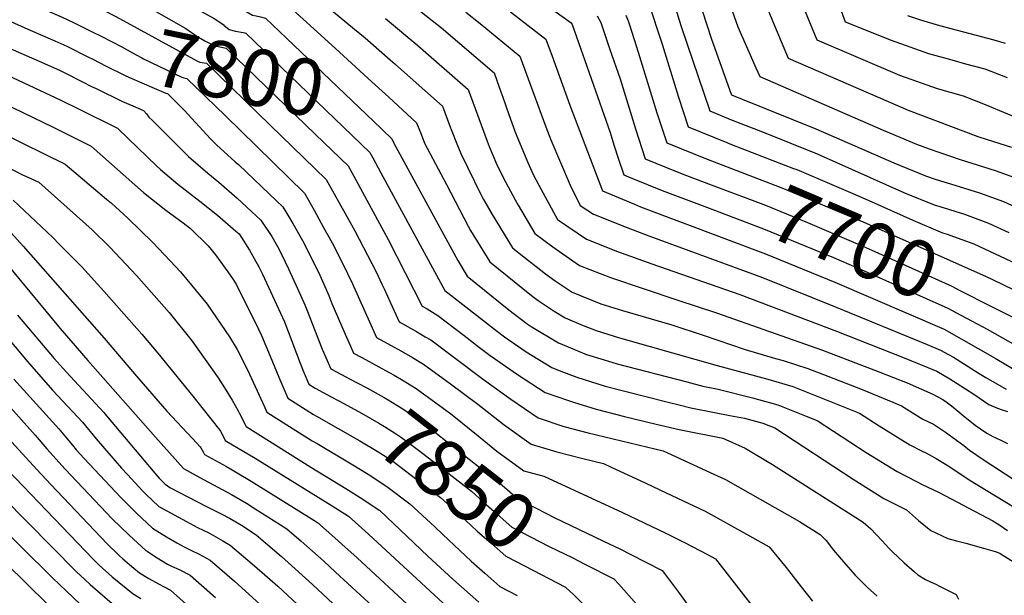
# Model space of a CAD drawing. Units: inches. Extents: x 2588391 to 2593771, y 1539692 to 1545162.
# Drawn here: x 2591489 to 2591990, y 1542307 to 1542600 of the extents above; entities that cross this region are included whole.
import ezdxf
from ezdxf.enums import TextEntityAlignment as Align

# ---------------------------------------------------------------- set-up
doc = ezdxf.new("R2010")
doc.units = ezdxf.units.IN
doc.header["$MEASUREMENT"] = 0
doc.layers.add('tile_2467_36_contour_10ft', color=111, linetype='Continuous')
doc.styles.add('Arial', font='arial.ttf')

msp = doc.modelspace()

# ---------------------------------------------------------------- linework, layer by layer
at = {"layer": 'tile_2467_36_contour_10ft'}
msp.add_line((2591851.36, 1542536.94, 7680), (2591882.85, 1542524.75, 7680), dxfattribs=at)
for points, elevation in [([(2591480.84, 1542768.99), (2591491.24, 1542763.61), (2591516.59, 1542748.57), (2591528.83, 1542739.39), (2591535.36, 1542733.24), (2591548.91, 1542717.84), (2591553.32, 1542712.31), (2591555.47, 1542709.15), (2591561.41, 1542696.8), (2591563.81, 1542686.77), (2591564.19, 1542684.17), (2591565.32, 1542675.95), (2591566.6, 1542664.91), (2591567.8, 1542655.37), (2591571.01, 1542653.45), (2591611.94, 1542630.2), (2591613.95, 1542628.98), (2591633.94, 1542616.73), (2591659.36, 1542595.74), (2591664.71, 1542591.18), (2591677.47, 1542580)], 7760), ([(2591486.56, 1542750.39), (2591503.46, 1542740.48), (2591512.41, 1542735.09), (2591519.62, 1542730.7), (2591535.19, 1542708.58), (2591542.55, 1542697.51), (2591548.67, 1542685.31), (2591551.21, 1542675.41), (2591552.67, 1542665.96), (2591552.92, 1542663.55), (2591553.53, 1542657.24), (2591553.96, 1542653.6), (2591554.56, 1542648.61), (2591559.54, 1542645.59), (2591568.38, 1542640.25), (2591598.7, 1542622.79), (2591608.34, 1542617.6), (2591623.94, 1542609.04), (2591649.61, 1542585.83)], 7770), ([(2591481.89, 1542737.2), (2591499.15, 1542727.08), (2591505.6, 1542723.17), (2591521.7, 1542699.89), (2591524.16, 1542695.96), (2591528.97, 1542687.83), (2591532.05, 1542681.41), (2591535.56, 1542673.49), (2591536.12, 1542671.55), (2591536.7, 1542669.5), (2591537.86, 1542663.63), (2591538.83, 1542657.37), (2591539.67, 1542651.32), (2591540.15, 1542648.04), (2591540.76, 1542644.79), (2591541.33, 1542641.84), (2591548.07, 1542637.7), (2591565.76, 1542627.05), (2591605.33, 1542603.94), (2591607.33, 1542602.84), (2591609.17, 1542602.38), (2591611.33, 1542601.87), (2591613.95, 1542601.35), (2591624.73, 1542591.04)], 7780), ([(2591485.87, 1542719.02), (2591491.58, 1542715.64), (2591499.65, 1542704.01), (2591507.44, 1542692.23), (2591508.78, 1542689.97), (2591515.56, 1542677.86), (2591519.89, 1542668.39), (2591522.73, 1542661.92), (2591523.5, 1542658.89), (2591524.04, 1542656.72), (2591524.7, 1542653.66), (2591527.35, 1542638.85), (2591527.93, 1542635.79), (2591528.09, 1542635.08), (2591531.38, 1542633.11), (2591564.35, 1542613.67), (2591566.84, 1542612.3), (2591581, 1542604.84), (2591587.83, 1542601.02), (2591592.67, 1542597.81), (2591592.77, 1542597.72)], 7790), ([(2591487.34, 1542636.29), (2591492.78, 1542613.73), (2591494.01, 1542608.98), (2591496.71, 1542607.78), (2591510.42, 1542601.72), (2591516.5, 1542598.87), (2591526.09, 1542594.12)], 7820), ([(2591714.52, 1542638.4), (2591768.39, 1542599.76), (2591769.6, 1542598.81), (2591770.07, 1542597.97), (2591789.48, 1542542.97), (2591791.43, 1542536.66), (2591793.8, 1542529.46), (2591796.46, 1542521.42), (2591800.85, 1542519.58), (2591816.05, 1542513.42), (2591837.77, 1542505.25)], 7710), ([(2591829.26, 1542627.17), (2591841.13, 1542590.64), (2591851.05, 1542562.63), (2591851.25, 1542562.17), (2591856.75, 1542559.95), (2591894.32, 1542544.82), (2591933.96, 1542527.63), (2591950.11, 1542521), (2591955.52, 1542519.12), (2591965.09, 1542516.21), (2591977.62, 1542512.26), (2591989.88, 1542507.93), (2592000.13, 1542503.08)], 7660), ([(2591846.23, 1542620.46), (2591854.58, 1542596.86), (2591861.96, 1542579.92), (2591863.7, 1542575.97), (2591865.73, 1542571.5), (2591928.54, 1542544.27), (2591945.49, 1542537.15), (2591951.94, 1542534.65), (2591967.75, 1542529.22), (2591985.6, 1542523.62), (2591997.88, 1542519.31)], 7650), ([(2591902.16, 1542618.82), (2591909.15, 1542599.48), (2591932.57, 1542590.05), (2591951.67, 1542583.34), (2591963.54, 1542580.01), (2591970.43, 1542578.08), (2591980.24, 1542575.4), (2591991.64, 1542571.11)], 7620), ([(2591528.71, 1542606.67), (2591531.7, 1542605.15), (2591537.71, 1542602.07), (2591579.4, 1542579.32), (2591580.52, 1542578.93), (2591583.95, 1542578.27), (2591616.33, 1542546.82)], 7810), ([(2591690.86, 1542606.41), (2591703.52, 1542596.26), (2591730.36, 1542573.47), (2591731.8, 1542569.51), (2591733.88, 1542563.74), (2591734.87, 1542560.96), (2591737.84, 1542552.22), (2591740.89, 1542543.65), (2591741.97, 1542541.1), (2591747.64, 1542527.78), (2591750.33, 1542521.61), (2591753.19, 1542516.28), (2591762.66, 1542498.7), (2591777.47, 1542488.67), (2591793.22, 1542482.42), (2591810.73, 1542476.1), (2591855.54, 1542460.5), (2591904.7, 1542441.76), (2591938.3, 1542428.53), (2591955.87, 1542421.43), (2591962.42, 1542417.52), (2591966.16, 1542415.18), (2591974.63, 1542409.7), (2591982.3, 1542404.46), (2591986, 1542402.89), (2591988.63, 1542401.99), (2591991.84, 1542400.91)], 7740), ([(2591808.77, 1542609.6), (2591815.92, 1542588.01), (2591824.24, 1542561.1), (2591829.25, 1542545.84), (2591848.9, 1542537.89), (2591851.36, 1542536.94)], 7680), ([(2591821.82, 1542609.81), (2591824.61, 1542600.19), (2591825.61, 1542597.1), (2591840.17, 1542553.98), (2591851.59, 1542549.36), (2591867.14, 1542543.41), (2591894.84, 1542532.11), (2591939.43, 1542512.32), (2591954.53, 1542506.2), (2591957.43, 1542505.32), (2591969.95, 1542501.35), (2591982.14, 1542496.92), (2591992.46, 1542492.16)], 7670), ([(2591869.49, 1542606.47), (2591872.97, 1542597.86), (2591880.2, 1542580.83), (2591941.28, 1542554.4), (2591976.79, 1542541.02), (2591981.49, 1542539.54), (2591993.95, 1542535.49)], 7640), ([(2591557.32, 1542605.14), (2591573.45, 1542595.98), (2591576.33, 1542594.05), (2591579.91, 1542591.65), (2591583.08, 1542589.75), (2591587.48, 1542587.45), (2591589.03, 1542586.96), (2591591.53, 1542586.44), (2591593.95, 1542585.96), (2591639.45, 1542541.98)], 7800), ([(2591675.01, 1542601.04), (2591691.54, 1542587.27), (2591717.2, 1542564.94), (2591720.77, 1542555.24), (2591726.85, 1542538.56), (2591727.93, 1542535.85), (2591731.55, 1542527.04), (2591732.1, 1542525.92), (2591736.37, 1542517.47), (2591741.08, 1542508.67), (2591742.66, 1542505.93), (2591751.18, 1542491.49), (2591760.21, 1542484.75), (2591773.84, 1542475.24), (2591789.64, 1542469.14), (2591823.93, 1542457.65), (2591843.62, 1542451.17), (2591897.72, 1542432.16), (2591926.89, 1542420.98), (2591940.71, 1542415.48), (2591953.83, 1542409.73), (2591958.6, 1542407.18), (2591960.51, 1542405.92), (2591964.21, 1542403.11), (2591967.27, 1542400.58), (2591969.22, 1542398.94), (2591975.43, 1542393.92), (2591980.82, 1542390.15), (2591981.7, 1542389.68), (2591984.07, 1542388.41), (2591988.39, 1542386.28), (2591991.9, 1542384.54)], 7750), ([(2591716.02, 1542604.36), (2591723.23, 1542598.57), (2591743.52, 1542581.99), (2591756.7, 1542545.92), (2591759.31, 1542539.35), (2591769.16, 1542516.17), (2591774.14, 1542505.91), (2591780.93, 1542501.5), (2591797.66, 1542494.8), (2591809.15, 1542490.39), (2591867.04, 1542469.24), (2591904.57, 1542454.12), (2591950.9, 1542435.06), (2591957.75, 1542432.22), (2591961.73, 1542430), (2591964.33, 1542428.5), (2591977.37, 1542420.31), (2591980.8, 1542418.29), (2591991.15, 1542412.29)], 7730), ([(2591738.69, 1542604.54), (2591756.68, 1542590.51), (2591760, 1542581.88), (2591768.97, 1542556.88), (2591785.53, 1542513.28), (2591801.87, 1542506.45), (2591804.99, 1542505.18), (2591868.54, 1542481.26), (2591903.9, 1542466.7), (2591959.61, 1542442.88), (2591985.66, 1542428.06), (2592010.7, 1542413.19)], 7720), ([(2591782.85, 1542602.54), (2591784.7, 1542598.98), (2591789.4, 1542585.39), (2591794.54, 1542570.4), (2591802.41, 1542544.85), (2591807.39, 1542529.56), (2591818.1, 1542525.21), (2591827.05, 1542521.61), (2591842.32, 1542515.86)], 7700), ([(2591797.5, 1542602.82), (2591798.63, 1542599.94), (2591799.51, 1542597.34), (2591803.81, 1542583.88), (2591813.34, 1542552.98), (2591818.32, 1542537.7), (2591838.01, 1542529.78), (2591846.83, 1542526.39)], 7690), ([(2591888.78, 1542604.7), (2591894.68, 1542590.16), (2591936.9, 1542572.3), (2591956.03, 1542565.52), (2591969.33, 1542561.78), (2591980.51, 1542557.23), (2592014.58, 1542543.06)], 7630), ([(2591940.87, 1542602.61), (2591947.52, 1542600.36), (2591957.24, 1542597.58), (2591984.95, 1542590.16), (2591990.73, 1542588.47)], 7610), ([(2591482.67, 1542600.26), (2591492.96, 1542595.7), (2591506.69, 1542589.74), (2591512.79, 1542586.95), (2591523.47, 1542581.58)], 7830), ([(2591592.77, 1542597.72), (2591595.51, 1542595.52), (2591598.69, 1542594.7), (2591602.55, 1542593.93), (2591603.41, 1542593.78), (2591603.95, 1542593.66), (2591662.74, 1542537.11)], 7790), ([(2591526.09, 1542594.12), (2591530.26, 1542592.05), (2591540.82, 1542586.65), (2591543.53, 1542585.14), (2591546.22, 1542583.6), (2591548.41, 1542582.36), (2591551.04, 1542581), (2591551.82, 1542580.61), (2591571.33, 1542571.21), (2591572.44, 1542570.87), (2591573.96, 1542570.58), (2591593.37, 1542551.63)], 7820), ([(2591624.73, 1542591.04), (2591672.78, 1542545.1), (2591673.32, 1542544.58)], 7780), ([(2591481.52, 1542586.9), (2591498.64, 1542579.44), (2591509, 1542574.75), (2591512.83, 1542572.86), (2591520.8, 1542568.82)], 7840), ([(2591649.61, 1542585.83), (2591651.62, 1542584.01), (2591668.14, 1542568.9), (2591676.74, 1542560.95)], 7770), ([(2591523.47, 1542581.58), (2591526.31, 1542580.15), (2591532.48, 1542577.03), (2591542.14, 1542572.25), (2591544.69, 1542571.05), (2591557.23, 1542565.56), (2591563.25, 1542563.08), (2591563.96, 1542562.89), (2591568.79, 1542558.16), (2591570.38, 1542556.58), (2591570.57, 1542556.4)], 7830), ([(2591466.06, 1542579.92), (2591509.66, 1542559.51), (2591519.09, 1542554.83), (2591538.55, 1542545.17), (2591543.94, 1542539.97), (2591558.45, 1542526.09), (2591560.55, 1542524.1), (2591569.26, 1542516.77), (2591580.54, 1542507.98), (2591589.54, 1542500.93), (2591598.92, 1542492.82), (2591600.48, 1542491.39), (2591601.71, 1542489.62), (2591605.84, 1542483.16), (2591610.57, 1542474.59), (2591612.39, 1542470.81), (2591623.65, 1542446.66), (2591631.55, 1542425.45), (2591633.06, 1542421.65), (2591635.97, 1542414.84), (2591639.2, 1542412.8), (2591647.45, 1542408.37)], 7850), ([(2591677.47, 1542580), (2591679.74, 1542578.01), (2591680.22, 1542577.58)], 7760), ([(2591680.22, 1542577.58), (2591704.03, 1542556.42), (2591707.71, 1542546.78), (2591708.82, 1542543.77), (2591711.42, 1542537.17), (2591713.38, 1542532.29), (2591723.6, 1542511.44), (2591724.95, 1542508.86), (2591729.39, 1542501.32), (2591739.7, 1542484.27), (2591743.14, 1542481.55), (2591756.51, 1542471.05), (2591761.45, 1542467.52), (2591770.18, 1542461.68), (2591784.68, 1542455.78), (2591795.69, 1542452.42), (2591820.84, 1542445.01), (2591837.33, 1542439.58), (2591858.33, 1542432.49), (2591873.77, 1542427.96), (2591877.56, 1542426.8), (2591890.1, 1542422.87), (2591900.37, 1542418.87), (2591917.85, 1542412.03), (2591933.48, 1542405.63), (2591937.95, 1542403.71), (2591948.69, 1542397.07), (2591954.2, 1542394.52), (2591960.2, 1542390.4), (2591969.59, 1542383.54), (2591972.58, 1542381.23), (2591979.39, 1542376.39), (2591998.52, 1542364.12)], 7760), ([(2591520.8, 1542568.82), (2591525.33, 1542566.52), (2591527.74, 1542565.36)], 7840), ([(2591527.74, 1542565.36), (2591541.15, 1542558.87), (2591546.41, 1542556.54), (2591551.89, 1542554.3), (2591553.27, 1542552.5), (2591554.61, 1542550.92), (2591556.4, 1542549.12), (2591571.64, 1542533.89), (2591574.78, 1542530.79), (2591584.65, 1542522.29), (2591590.22, 1542517.73), (2591599.6, 1542509.5), (2591609.27, 1542500.49), (2591611.59, 1542498.31), (2591617.11, 1542490), (2591620.03, 1542484.92), (2591621.93, 1542481.35), (2591625.67, 1542473.51), (2591630.33, 1542463.59), (2591634.04, 1542455.18), (2591635.41, 1542451.88), (2591642.79, 1542432.68), (2591644.68, 1542428.39), (2591647.25, 1542422.57), (2591655.2, 1542418.32)], 7840), ([(2591474.68, 1542560.64), (2591505.89, 1542545.67), (2591525.21, 1542536.03), (2591526.65, 1542534.71), (2591551.85, 1542512.46), (2591563.16, 1542503.42), (2591572.01, 1542496.97), (2591575.79, 1542494.16), (2591584.79, 1542485.25), (2591588.55, 1542480.79), (2591594.7, 1542472), (2591597.44, 1542468.06), (2591599.15, 1542465.43), (2591610.42, 1542442.82), (2591611.88, 1542439.66), (2591616.34, 1542429.11), (2591620.75, 1542418.33), (2591625.34, 1542407.67), (2591638.46, 1542399.39), (2591639.85, 1542398.6)], 7860), ([(2591676.74, 1542560.95), (2591690.87, 1542547.89), (2591693.21, 1542542.1), (2591695.01, 1542537.6), (2591706.09, 1542516.5), (2591717.18, 1542495.39), (2591718.38, 1542493.16), (2591728.22, 1542477.06), (2591749.46, 1542459.98), (2591752.82, 1542457.41), (2591760.97, 1542452.01), (2591766.64, 1542448.59), (2591775.69, 1542444.76), (2591782.34, 1542442.11), (2591794.27, 1542438.48), (2591798.47, 1542437.25), (2591843.99, 1542424.31), (2591869.8, 1542417.33), (2591882.49, 1542413.59), (2591897.75, 1542407.6), (2591911.4, 1542402.08), (2591916.42, 1542400), (2591926.52, 1542393.55), (2591942.2, 1542383.85), (2591948.01, 1542380.94), (2591950.52, 1542379.66), (2591955.61, 1542377.03), (2591960.25, 1542374.11), (2591962.43, 1542372.64), (2591972.27, 1542366.14), (2591995.23, 1542352.16)], 7770), ([(2591570.57, 1542556.4), (2591572.56, 1542554.38), (2591586, 1542539.86), (2591589.04, 1542536.71), (2591598.58, 1542528.07), (2591600.29, 1542526.55), (2591619.61, 1542508.17), (2591622.7, 1542505.22), (2591627.86, 1542496.69), (2591632.75, 1542487.98), (2591636.59, 1542480.66), (2591641.56, 1542470.27), (2591646.13, 1542460.03), (2591647.78, 1542455.83), (2591654.58, 1542440.28), (2591657.23, 1542434.26), (2591658.85, 1542430.58), (2591662.99, 1542428.34)], 7830), ([(2591593.37, 1542551.63), (2591633.81, 1542512.14), (2591638.72, 1542503.44), (2591643.56, 1542494.71), (2591647.83, 1542486.82), (2591653.21, 1542476.39), (2591658.19, 1542465.96), (2591670.45, 1542438.58), (2591679.4, 1542433.63), (2591683.2, 1542431.55), (2591688.82, 1542428.35), (2591694.4, 1542425), (2591708.17, 1542415), (2591722.06, 1542404.68), (2591735.46, 1542394.15), (2591749.28, 1542384.31), (2591762.31, 1542380.35), (2591775.49, 1542376.89), (2591786.11, 1542374.35), (2591789.67, 1542372.7), (2591807.65, 1542364.35), (2591818.05, 1542359.51), (2591837.91, 1542350.05), (2591860.39, 1542337.63), (2591870.52, 1542332.03), (2591879.07, 1542321.4), (2591886.77, 1542311.53), (2591892.57, 1542304.35)], 7820), ([(2591467.98, 1542548.49), (2591511.86, 1542526.89), (2591533.01, 1542509.12), (2591535.47, 1542507.02), (2591543.89, 1542499.42), (2591556.56, 1542486.94), (2591565.48, 1542477.57), (2591570.73, 1542472.02), (2591581.9, 1542458.49), (2591584.22, 1542455.61), (2591595.58, 1542438.99), (2591599.58, 1542432.55), (2591604.85, 1542422.04), (2591613.62, 1542402.93), (2591614.71, 1542400.5), (2591637.71, 1542385.99), (2591640.25, 1542384.56), (2591657.55, 1542374.2), (2591666.21, 1542368.97), (2591675.81, 1542362.68), (2591687.47, 1542353.9), (2591700.17, 1542342.09), (2591704.19, 1542338.2), (2591718.68, 1542324.63), (2591725.67, 1542318.49), (2591733.31, 1542311.78), (2591742.1, 1542307.13)], 7870), ([(2591616.33, 1542546.82), (2591644.92, 1542519.05), (2591655.35, 1542500.31), (2591659.47, 1542492.85), (2591670.33, 1542471.99), (2591673.24, 1542465.81), (2591674.53, 1542463.07), (2591677.65, 1542456.2), (2591682.06, 1542446.59), (2591690.9, 1542441.57), (2591695.31, 1542439), (2591698.09, 1542437.37), (2591724.99, 1542417.26), (2591738.85, 1542407.14), (2591752.87, 1542397.59), (2591765.82, 1542393.34), (2591778.36, 1542389.96), (2591816.48, 1542380.83), (2591838.21, 1542370.86), (2591848.22, 1542366.27), (2591885.97, 1542344.84), (2591896.39, 1542338.25), (2591897.84, 1542336.86), (2591899.49, 1542335.23), (2591903.32, 1542330.24), (2591908.36, 1542324.25), (2591914.29, 1542317.48), (2591920.35, 1542311.47), (2591925.5, 1542306.79)], 7810), ([(2591639.45, 1542541.98), (2591656.03, 1542525.96), (2591657.84, 1542522.65), (2591674.27, 1542492.65), (2591676.51, 1542488.5), (2591693.66, 1542454.59), (2591696.21, 1542453.14), (2591701.8, 1542449.81), (2591715.15, 1542439.68), (2591722.92, 1542433.5), (2591728.45, 1542429.4), (2591742.24, 1542419.69), (2591756.38, 1542410.6), (2591768.23, 1542406.45), (2591770.74, 1542405.6), (2591782.29, 1542402.08), (2591796.78, 1542398.38), (2591812.86, 1542394.43), (2591824.65, 1542391.76), (2591846.85, 1542387.31), (2591858.33, 1542382.16), (2591872.09, 1542373.88), (2591918.4, 1542344.55), (2591922.21, 1542341.08), (2591927.94, 1542335.24), (2591931.65, 1542331.19), (2591934.02, 1542328.75), (2591935.6, 1542327.22), (2591939.26, 1542323.75), (2591944.57, 1542319.16), (2591946.23, 1542317.75), (2591950.04, 1542315.36), (2591952.64, 1542314.11), (2591955.31, 1542312.93), (2591957.21, 1542311.96), (2591965.64, 1542307.63), (2591966.86, 1542305.22)], 7800), ([(2591673.32, 1542544.58), (2591678.25, 1542539.79), (2591679.38, 1542537.59), (2591711.98, 1542477.89), (2591716.74, 1542469.84), (2591737.95, 1542452.75), (2591747.27, 1542445.62), (2591749.23, 1542444.17), (2591763.2, 1542435.84), (2591777.47, 1542429.98), (2591786.39, 1542427.16), (2591793.08, 1542425.17), (2591828.53, 1542415.96), (2591836.63, 1542413.87), (2591844.44, 1542412.23), (2591862.04, 1542407.88), (2591874.88, 1542404.31), (2591889.33, 1542398.55), (2591894.88, 1542396.29), (2591919.91, 1542380.08), (2591935.6, 1542370.38), (2591945.46, 1542365.26), (2591948.06, 1542363.94), (2591957.02, 1542359.65), (2591984.37, 1542345.2), (2591987.42, 1542343.35), (2591991.93, 1542340.21)], 7780), ([(2591662.74, 1542537.11), (2591667.14, 1542532.88), (2591668.61, 1542530.13), (2591672.62, 1542522.41), (2591705.26, 1542462.6), (2591732.1, 1542441.62), (2591735.7, 1542438.92), (2591746.66, 1542431.34), (2591759.83, 1542423.37), (2591764.42, 1542421.52), (2591772.57, 1542418.32), (2591786.94, 1542413.84), (2591796.92, 1542411.25), (2591818.98, 1542405.71), (2591824.7, 1542404.29), (2591830.66, 1542402.85), (2591842.58, 1542400.42), (2591850.48, 1542398.94), (2591857.94, 1542397.49), (2591867.26, 1542395.02), (2591873.35, 1542392.58), (2591913.18, 1542366.35), (2591928.86, 1542356.65), (2591934.65, 1542353.69), (2591940.41, 1542350.86), (2591946.6, 1542345.37), (2591952.8, 1542340.21), (2591961.46, 1542336.17), (2591965.83, 1542334.95), (2591970.59, 1542333.74), (2591979.71, 1542331.27), (2591985.54, 1542329.66), (2591987.96, 1542328.75), (2591988.64, 1542328.26), (2592002.09, 1542319.88)], 7790), ([(2591482.12, 1542525.66), (2591490.22, 1542521.48), (2591492.84, 1542520.3), (2591496.29, 1542518.81), (2591498.52, 1542517.75), (2591525.74, 1542493.48), (2591534.67, 1542484.67), (2591548.22, 1542470.11), (2591564.88, 1542451.36), (2591576.68, 1542436.72), (2591589.77, 1542418.05), (2591593.4, 1542412.41), (2591596.96, 1542406.63), (2591599.99, 1542401.21), (2591600.53, 1542400.15), (2591604.08, 1542393.33), (2591636.97, 1542372.62), (2591654.79, 1542361.73), (2591663.53, 1542356.28), (2591671.81, 1542350.72), (2591672.1, 1542350.46), (2591686.17, 1542337.28), (2591696.7, 1542327.2), (2591709.3, 1542315.46), (2591722.6, 1542303.83)], 7880), ([(2591846.83, 1542526.39), (2591877.7, 1542514.54), (2591918.65, 1542497.32), (2591980.61, 1542469.77), (2591988.72, 1542465.87)], 7690), ([(2591882.85, 1542524.75), (2591884.49, 1542524.12), (2591913.09, 1542511.97), (2591922.36, 1542507.82)], 7680), ([(2591842.32, 1542515.86), (2591868.56, 1542505.97), (2591889.97, 1542497.22), (2591918.19, 1542485.13), (2591922.82, 1542483.05), (2591963.43, 1542464.77), (2591967.58, 1542462.51), (2591983.78, 1542454.35)], 7700), ([(2591485.43, 1542508.6), (2591505.64, 1542489.46), (2591508.88, 1542486.2), (2591520.37, 1542474.53), (2591531.65, 1542462.16), (2591551.03, 1542440.22), (2591559.1, 1542430.68), (2591576.86, 1542408.67), (2591590.72, 1542391.37), (2591591, 1542390.93), (2591592.4, 1542388.37), (2591593.45, 1542386.16), (2591608.73, 1542377.1), (2591647.92, 1542352.76), (2591656.14, 1542347.54), (2591666.33, 1542338.34), (2591706.66, 1542301.19)], 7890), ([(2591837.77, 1542505.25), (2591867.6, 1542494.03), (2591903.23, 1542479.3), (2591918.86, 1542472.51), (2591961.46, 1542453.49), (2591968.09, 1542450.02), (2591979.32, 1542443.95)], 7710), ([(2591922.36, 1542507.82), (2591943.62, 1542498.3), (2591958.8, 1542491.92), (2591961.19, 1542491.17)], 7680), ([(2591479.92, 1542496.9), (2591490.53, 1542485.17), (2591531.72, 1542438.23), (2591547.16, 1542420.13), (2591563.71, 1542401.15), (2591576.72, 1542387.22), (2591580.6, 1542382.9), (2591581.07, 1542382.35), (2591582.3, 1542380.08), (2591582.82, 1542378.99), (2591594.13, 1542372.82), (2591597.9, 1542370.66), (2591606.71, 1542365.34), (2591638.5, 1542345.6), (2591640.47, 1542344.36), (2591649.27, 1542336.61), (2591652.91, 1542333.32), (2591660.58, 1542326.27), (2591690.72, 1542298.55)], 7900), ([(2591961.19, 1542491.17), (2591962.51, 1542490.77), (2591974.64, 1542486.25), (2591999, 1542474.9)], 7680), ([(2591482.61, 1542475.64), (2591509.29, 1542443.2), (2591523.48, 1542426.92), (2591558, 1542387.77), (2591572.19, 1542371.82), (2591580.55, 1542367.26), (2591596.55, 1542358.59), (2591604.2, 1542354.14), (2591608.75, 1542351.37), (2591624.81, 1542341.18), (2591632.19, 1542334.84), (2591643.58, 1542324.67), (2591649.63, 1542319.09), (2591674.77, 1542295.91)], 7910), ([(2591988.72, 1542465.87), (2592009.39, 1542455.92)], 7690), ([(2591467.02, 1542456.71), (2591492.51, 1542426.48), (2591505.5, 1542411.7), (2591518.39, 1542398.09), (2591520.8, 1542395.41), (2591527.66, 1542387.02), (2591540.62, 1542371.98), (2591543.62, 1542368.73), (2591551.51, 1542360.24), (2591552.95, 1542358.8), (2591559.59, 1542352.44), (2591573.7, 1542344.84), (2591579.3, 1542341.85), (2591585.08, 1542339.06), (2591592.29, 1542334.99), (2591595.9, 1542332.83), (2591608.34, 1542322.36), (2591620.18, 1542311.88), (2591632.66, 1542300.35)], 7930), ([(2591487.72, 1542450.04), (2591506.38, 1542427.89), (2591512.47, 1542421.09), (2591531.56, 1542400.34), (2591532.96, 1542398.72), (2591557.54, 1542369.49), (2591559.76, 1542366.99), (2591562.92, 1542363.82), (2591565.28, 1542362.17), (2591583.96, 1542352.45), (2591591.44, 1542348.72), (2591595.59, 1542346.64), (2591598.91, 1542344.74), (2591601.73, 1542342.96), (2591609.14, 1542338), (2591615.08, 1542333.02), (2591622.02, 1542327.05), (2591634.36, 1542315.99), (2591637.9, 1542312.74), (2591658.83, 1542293.27)], 7920), ([(2591983.78, 1542454.35), (2592019.56, 1542436.32)], 7700), ([(2591431.29, 1542443.49), (2591497.56, 1542371.39), (2591504.54, 1542363.74), (2591533.32, 1542333.53), (2591539.48, 1542327.47), (2591541.3, 1542325.85), (2591546.92, 1542321.11), (2591549.75, 1542318.78), (2591554.52, 1542315.89), (2591559.48, 1542313.12), (2591565.59, 1542309.87), (2591578.34, 1542298.43)], 7960), ([(2591979.32, 1542443.95), (2591981.51, 1542442.77), (2591997.19, 1542433.93)], 7710), ([(2591662.99, 1542428.34), (2591676.96, 1542420.82), (2591679.5, 1542419.35)], 7830), ([(2591472.83, 1542415.34), (2591496.63, 1542388.84), (2591502.54, 1542381.9), (2591512, 1542371.45), (2591535.9, 1542346.27), (2591544.44, 1542337.88), (2591553.06, 1542330.11), (2591553.7, 1542329.69), (2591554.43, 1542329.21), (2591558.82, 1542326.37), (2591564.04, 1542323.11), (2591566.06, 1542322.14), (2591570.01, 1542320.42), (2591575.65, 1542317.49), (2591588.55, 1542306.17)], 7950), ([(2591485.74, 1542417.37), (2591508.73, 1542392.13), (2591512.17, 1542387.94), (2591515.59, 1542383.74), (2591517.54, 1542381.45), (2591521.56, 1542376.95), (2591540.23, 1542357.15), (2591548.23, 1542349.05), (2591556.38, 1542341.45), (2591563.51, 1542337.13), (2591568.8, 1542333.93), (2591572.46, 1542331.96), (2591575.87, 1542330.26), (2591580.24, 1542328.17), (2591585.76, 1542325.15), (2591598.18, 1542314.49), (2591622.06, 1542292.7)], 7940), ([(2591655.2, 1542418.32), (2591656.34, 1542417.71), (2591665.5, 1542412.9), (2591674.46, 1542407.97), (2591676.45, 1542406.8), (2591682.98, 1542402.75), (2591686.99, 1542400.18), (2591694.33, 1542394.78), (2591700.81, 1542389.9), (2591734.47, 1542363.44), (2591742.37, 1542356.52), (2591761.38, 1542346.7), (2591785.82, 1542335.02)], 7840), ([(2591679.5, 1542419.35), (2591684.12, 1542416.69), (2591690.71, 1542412.63), (2591695.09, 1542409.45), (2591704.43, 1542402.58), (2591709.03, 1542399.15), (2591722.18, 1542388.51), (2591731.71, 1542380.7), (2591745.58, 1542370.63), (2591755.74, 1542367.88), (2591795.72, 1542349.48), (2591817.91, 1542338.95), (2591827.72, 1542334.03), (2591839.08, 1542328.02), (2591843.07, 1542325.84), (2591875.98, 1542283.78)], 7830), ([(2591647.45, 1542408.37), (2591651.37, 1542406.26), (2591653.88, 1542404.95), (2591662.92, 1542400.08), (2591671.64, 1542394.98), (2591674.55, 1542393.23), (2591680.14, 1542389.65), (2591683.26, 1542387.65), (2591691.91, 1542381.13), (2591697.03, 1542377.21), (2591718.81, 1542360.26), (2591724.8, 1542354.84), (2591731.97, 1542348.54), (2591739.43, 1542342), (2591758.44, 1542332.18), (2591770.17, 1542326.46), (2591776.61, 1542323.17)], 7850), ([(2591639.85, 1542398.6), (2591662.04, 1542386.02), (2591670.83, 1542380.73), (2591677.31, 1542376.56), (2591679.52, 1542375.11), (2591693.27, 1542364.62), (2591703.14, 1542357.08), (2591716.04, 1542345.31), (2591721.79, 1542339.98), (2591729.07, 1542333.57), (2591736.42, 1542327.14), (2591745.89, 1542322.27), (2591766.72, 1542311.39), (2591767.14, 1542311.01)], 7860), ([(2591478.46, 1542375.28), (2591526.11, 1542325.73), (2591529.27, 1542322.58), (2591535.88, 1542316.69), (2591546.59, 1542307.96), (2591550.49, 1542305.63)], 7970), ([(2591480.49, 1542356.91), (2591517.49, 1542319.37), (2591522.16, 1542315.11), (2591524.72, 1542312.81), (2591543.26, 1542296.59)], 7980), ([(2591473.58, 1542347.61), (2591505.51, 1542316.12), (2591555.46, 1542268.67)], 7990), ([(2591466.55, 1542338.14), (2591489.78, 1542315.72), (2591493.43, 1542312.13), (2591561.18, 1542245.63)], 8000), ([(2591785.82, 1542335.02), (2591794.81, 1542330.72), (2591799.66, 1542328.26), (2591815.97, 1542319.9), (2591817.25, 1542318.44), (2591824.34, 1542308.79), (2591832.33, 1542297.89)], 7840), ([(2591776.61, 1542323.17), (2591791.35, 1542315.64), (2591793.97, 1542313.02), (2591802.87, 1542302.72)], 7850), ([(2591767.14, 1542311.01), (2591770.8, 1542307.72), (2591780.34, 1542298.12)], 7860)]:
    msp.add_lwpolyline(points, dxfattribs=dict(at, elevation=elevation))

# ---------------------------------------------------------------- texts
at = {"color": 18, "style": 'Arial'}
for s, rotation, p in [('7800', -11.8202, (2591600.49, 1542573.12)), ('7700', -23.2007, (2591913.85, 1542486.98)), ('7850', -37.8864, (2591711.91, 1542365.62))]:
    msp.add_text(s, height=28.8, rotation=rotation, dxfattribs=at).set_placement(p, align=Align.MIDDLE_CENTER)

doc.saveas('drawing.dxf')
